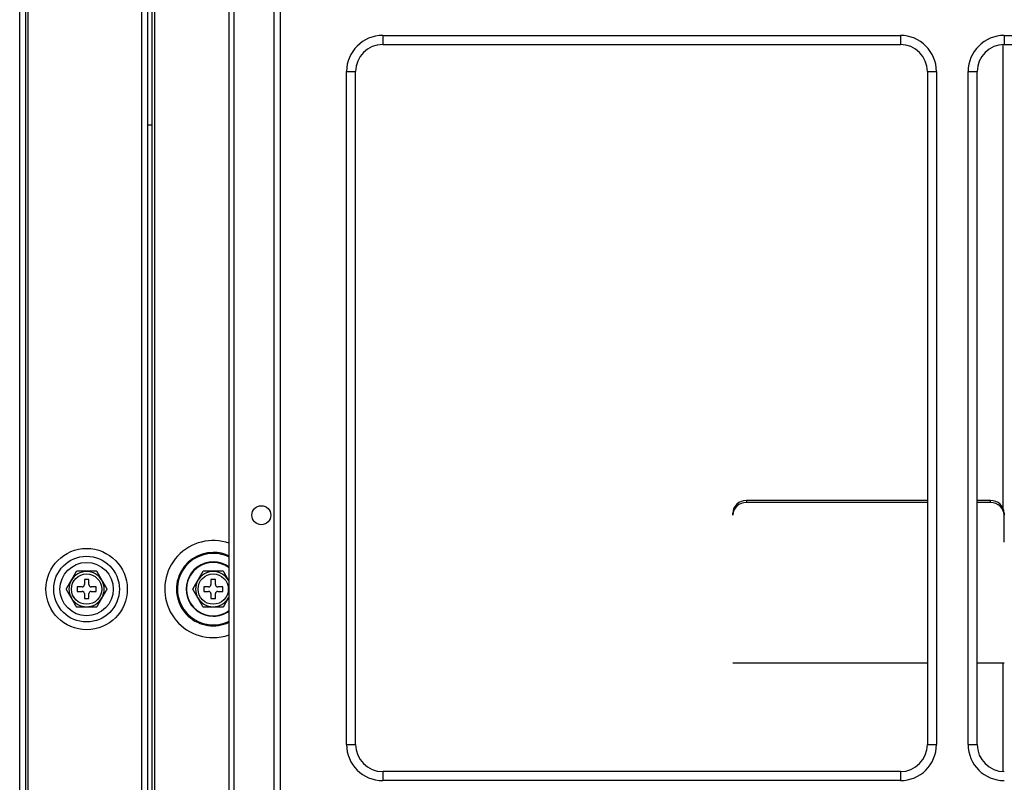
# Model space of a CAD drawing. Units: inches. Extents: x -4166 to 11331, y -1956 to 9097.
# Drawn here: x -865 to -648, y 2350 to 2519 of the extents above; entities that cross this region are included whole.
import ezdxf

# ---------------------------------------------------------------- set-up
doc = ezdxf.new("R2010")
doc.units = ezdxf.units.IN
doc.header["$MEASUREMENT"] = 0
doc.layers.add('LG-Product', color=3, linetype='Continuous')

msp = doc.modelspace()

# ---------------------------------------------------------------- linework, layer by layer
at = {"layer": 'LG-Product'}
for p, q in [((-865.32, 2325.86), (-865.32, 3957.75)), ((-864.02, 3957.75), (-864.02, 2325.86)), ((-863.52, 3957.76), (-863.52, 2325.86)), ((-838.32, 2325.86), (-838.32, 3957.75)), ((-836.02, 2325.86), (-836.02, 3957.76)), ((-835.52, 3957.76), (-835.52, 2325.86)), ((-809.02, 2325.86), (-809.02, 3957.76)), ((-807.72, 3957.76), (-807.72, 2325.86)), ((-837.02, 3893.43), (-837.02, 2325.86)), ((-818.97, 2335.41), (-818.97, 3716.91)), ((-817.97, 3716.91), (-817.97, 2335.41)), ((-785.02, 2515.11), (-670.52, 2515.11)), ((-785.02, 2515.11), (-785.02, 2513.11)), ((-670.52, 2515.11), (-670.52, 2513.11)), ((-647.52, 2515.11), (-533.02, 2515.11)), ((-647.52, 2515.11), (-647.52, 2513.11)), ((-785.02, 2513.11), (-670.52, 2513.11)), ((-647.74, 2410.39), (-647.74, 2513.13)), ((-647.52, 2513.11), (-533.02, 2513.11)), ((-793.02, 2358.31), (-793.02, 2507.11)), ((-793.02, 2507.11), (-791.02, 2507.11)), ((-791.02, 2358.31), (-791.02, 2507.11)), ((-664.52, 2507.11), (-662.52, 2507.11)), ((-664.52, 2507.11), (-664.52, 2358.31)), ((-662.52, 2507.11), (-662.52, 2358.31)), ((-655.52, 2358.31), (-655.52, 2507.11)), ((-655.52, 2507.11), (-653.52, 2507.11)), ((-653.52, 2358.31), (-653.52, 2507.11)), ((-837.02, 2495.36), (-836.02, 2495.36)), ((-704.58, 2412.26), (-704.58, 2411.81)), ((-664.52, 2412.26), (-704.58, 2412.26)), ((-664.52, 2411.81), (-704.58, 2411.81)), ((-650.58, 2412.26), (-653.52, 2412.26)), ((-650.58, 2411.81), (-653.52, 2411.81)), ((-650.58, 2411.81), (-650.58, 2412.26)), ((-707.58, 2409.03), (-707.58, 2409.48)), ((-647.58, 2409.48), (-647.58, 2409.03)), ((-647.58, 2403.02), (-647.58, 2409.03)), ((-850.02, 2394.76), (-851.02, 2394.76)), ((-851.02, 2394.76), (-851.02, 2393.66)), ((-850.02, 2393.66), (-850.02, 2394.76)), ((-822.02, 2394.76), (-823.02, 2394.76)), ((-823.02, 2394.76), (-823.02, 2393.66)), ((-822.02, 2393.66), (-822.02, 2394.76)), ((-852.62, 2393.16), (-852.62, 2392.16)), ((-851.52, 2393.16), (-852.62, 2393.16)), ((-852.62, 2392.16), (-851.52, 2392.16)), ((-851.02, 2391.66), (-851.02, 2390.56)), ((-850.02, 2390.56), (-850.02, 2391.66)), ((-848.42, 2393.16), (-849.52, 2393.16)), ((-849.52, 2392.16), (-848.42, 2392.16)), ((-848.42, 2392.16), (-848.42, 2393.16)), ((-824.62, 2393.16), (-824.62, 2392.16)), ((-823.52, 2393.16), (-824.62, 2393.16)), ((-824.62, 2392.16), (-823.52, 2392.16)), ((-823.02, 2391.66), (-823.02, 2390.56)), ((-822.02, 2390.56), (-822.02, 2391.66)), ((-820.42, 2393.16), (-821.52, 2393.16)), ((-821.52, 2392.16), (-820.42, 2392.16)), ((-820.42, 2392.16), (-820.42, 2393.16)), ((-851.02, 2390.56), (-850.02, 2390.56)), ((-823.02, 2390.56), (-822.02, 2390.56)), ((-664.52, 2376.26), (-707.58, 2376.26)), ((-647.58, 2376.26), (-653.52, 2376.26)), ((-647.74, 2352.33), (-647.74, 2376.28)), ((-793.02, 2358.31), (-791.02, 2358.31)), ((-664.52, 2358.31), (-662.52, 2358.31)), ((-655.52, 2358.31), (-653.52, 2358.31)), ((-785.02, 2352.31), (-785.02, 2350.31)), ((-670.52, 2352.31), (-785.02, 2352.31)), ((-670.52, 2352.31), (-670.52, 2350.31)), ((-670.52, 2350.31), (-785.02, 2350.31))]:
    msp.add_line(p, q, dxfattribs=at)
for points in [[(-853.9, 2394.61), (-853.87, 2394.66), (-853.85, 2394.7), (-853.82, 2394.74), (-853.8, 2394.78), (-853.77, 2394.83), (-853.75, 2394.87), (-853.72, 2394.91), (-853.7, 2394.96), (-853.67, 2395), (-853.65, 2395.04), (-853.62, 2395.09), (-853.6, 2395.13), (-853.57, 2395.17), (-853.55, 2395.21), (-853.52, 2395.26), (-853.5, 2395.3), (-853.47, 2395.34), (-853.45, 2395.39), (-853.42, 2395.43), (-853.4, 2395.47), (-853.38, 2395.51), (-853.35, 2395.56), (-853.33, 2395.6), (-853.3, 2395.64), (-853.28, 2395.68), (-853.25, 2395.72), (-853.23, 2395.77), (-853.21, 2395.81), (-853.18, 2395.85), (-853.16, 2395.89), (-853.13, 2395.93), (-853.11, 2395.98), (-853.08, 2396.02), (-853.06, 2396.06), (-853.04, 2396.1), (-853.01, 2396.14), (-852.99, 2396.18), (-852.97, 2396.22), (-852.94, 2396.26), (-852.92, 2396.3), (-852.9, 2396.34), (-852.88, 2396.38), (-852.85, 2396.42), (-852.83, 2396.45), (-852.81, 2396.49), (-852.79, 2396.53), (-852.77, 2396.56), (-852.75, 2396.6), (-852.73, 2396.63), (-852.71, 2396.66)], [(-848.33, 2396.66), (-848.4, 2396.66), (-848.48, 2396.66), (-848.55, 2396.66), (-848.64, 2396.66), (-848.72, 2396.66), (-848.8, 2396.66), (-848.89, 2396.66), (-848.98, 2396.66), (-849.06, 2396.66), (-849.15, 2396.66), (-849.24, 2396.66), (-849.33, 2396.66), (-849.42, 2396.66), (-849.51, 2396.66), (-849.61, 2396.66), (-849.7, 2396.66), (-849.79, 2396.66), (-849.88, 2396.66), (-849.97, 2396.66), (-850.07, 2396.66), (-850.16, 2396.66), (-850.25, 2396.66), (-850.34, 2396.66), (-850.44, 2396.66), (-850.53, 2396.66), (-850.62, 2396.66), (-850.71, 2396.66), (-850.8, 2396.66), (-850.89, 2396.66), (-850.99, 2396.66), (-851.08, 2396.66), (-851.17, 2396.66), (-851.26, 2396.66), (-851.35, 2396.66), (-851.44, 2396.66), (-851.53, 2396.66), (-851.62, 2396.66), (-851.71, 2396.66), (-851.8, 2396.66), (-851.89, 2396.66), (-851.98, 2396.66), (-852.07, 2396.66), (-852.16, 2396.66), (-852.24, 2396.66), (-852.32, 2396.66), (-852.41, 2396.66), (-852.49, 2396.66), (-852.56, 2396.66), (-852.64, 2396.66), (-852.71, 2396.66)], [(-848.33, 2396.66), (-848.31, 2396.63), (-848.29, 2396.6), (-848.27, 2396.56), (-848.25, 2396.53), (-848.23, 2396.49), (-848.21, 2396.46), (-848.19, 2396.42), (-848.17, 2396.38), (-848.15, 2396.34), (-848.12, 2396.31), (-848.1, 2396.27), (-848.08, 2396.23), (-848.05, 2396.19), (-848.03, 2396.15), (-848.01, 2396.1), (-847.98, 2396.06), (-847.96, 2396.02), (-847.94, 2395.98), (-847.91, 2395.94), (-847.89, 2395.9), (-847.86, 2395.86), (-847.84, 2395.81), (-847.82, 2395.77), (-847.79, 2395.73), (-847.77, 2395.69), (-847.74, 2395.64), (-847.72, 2395.6), (-847.69, 2395.56), (-847.67, 2395.52), (-847.64, 2395.47), (-847.62, 2395.43), (-847.59, 2395.39), (-847.57, 2395.34), (-847.54, 2395.3), (-847.52, 2395.26), (-847.49, 2395.21), (-847.47, 2395.17), (-847.44, 2395.13), (-847.42, 2395.09), (-847.39, 2395.04), (-847.37, 2395), (-847.34, 2394.96), (-847.32, 2394.91), (-847.29, 2394.87), (-847.27, 2394.83), (-847.25, 2394.78), (-847.22, 2394.74), (-847.2, 2394.7), (-847.17, 2394.65), (-847.15, 2394.61)], [(-825.9, 2394.61), (-825.87, 2394.66), (-825.85, 2394.7), (-825.82, 2394.74), (-825.8, 2394.78), (-825.77, 2394.83), (-825.75, 2394.87), (-825.72, 2394.91), (-825.7, 2394.96), (-825.67, 2395), (-825.65, 2395.04), (-825.62, 2395.09), (-825.6, 2395.13), (-825.57, 2395.17), (-825.55, 2395.21), (-825.52, 2395.26), (-825.5, 2395.3), (-825.47, 2395.34), (-825.45, 2395.39), (-825.42, 2395.43), (-825.4, 2395.47), (-825.38, 2395.51), (-825.35, 2395.56), (-825.33, 2395.6), (-825.3, 2395.64), (-825.28, 2395.68), (-825.25, 2395.72), (-825.23, 2395.77), (-825.21, 2395.81), (-825.18, 2395.85), (-825.16, 2395.89), (-825.13, 2395.93), (-825.11, 2395.98), (-825.08, 2396.02), (-825.06, 2396.06), (-825.04, 2396.1), (-825.01, 2396.14), (-824.99, 2396.18), (-824.97, 2396.22), (-824.94, 2396.26), (-824.92, 2396.3), (-824.9, 2396.34), (-824.88, 2396.38), (-824.85, 2396.42), (-824.83, 2396.45), (-824.81, 2396.49), (-824.79, 2396.53), (-824.77, 2396.56), (-824.75, 2396.6), (-824.73, 2396.63), (-824.71, 2396.66)], [(-820.33, 2396.66), (-820.4, 2396.66), (-820.48, 2396.66), (-820.55, 2396.66), (-820.64, 2396.66), (-820.72, 2396.66), (-820.8, 2396.66), (-820.89, 2396.66), (-820.98, 2396.66), (-821.06, 2396.66), (-821.15, 2396.66), (-821.24, 2396.66), (-821.33, 2396.66), (-821.42, 2396.66), (-821.51, 2396.66), (-821.61, 2396.66), (-821.7, 2396.66), (-821.79, 2396.66), (-821.88, 2396.66), (-821.97, 2396.66), (-822.07, 2396.66), (-822.16, 2396.66), (-822.25, 2396.66), (-822.34, 2396.66), (-822.44, 2396.66), (-822.53, 2396.66), (-822.62, 2396.66), (-822.71, 2396.66), (-822.8, 2396.66), (-822.89, 2396.66), (-822.99, 2396.66), (-823.08, 2396.66), (-823.17, 2396.66), (-823.26, 2396.66), (-823.35, 2396.66), (-823.44, 2396.66), (-823.53, 2396.66), (-823.62, 2396.66), (-823.71, 2396.66), (-823.8, 2396.66), (-823.89, 2396.66), (-823.98, 2396.66), (-824.07, 2396.66), (-824.16, 2396.66), (-824.24, 2396.66), (-824.32, 2396.66), (-824.41, 2396.66), (-824.49, 2396.66), (-824.56, 2396.66), (-824.64, 2396.66), (-824.71, 2396.66)], [(-820.33, 2396.66), (-820.31, 2396.63), (-820.29, 2396.6), (-820.27, 2396.56), (-820.25, 2396.53), (-820.23, 2396.49), (-820.21, 2396.46), (-820.19, 2396.42), (-820.17, 2396.38), (-820.15, 2396.34), (-820.12, 2396.31), (-820.1, 2396.27), (-820.08, 2396.23), (-820.05, 2396.19), (-820.03, 2396.15), (-820.01, 2396.1), (-819.98, 2396.06), (-819.96, 2396.02), (-819.94, 2395.98), (-819.91, 2395.94), (-819.89, 2395.9), (-819.86, 2395.86), (-819.84, 2395.81), (-819.82, 2395.77), (-819.79, 2395.73), (-819.77, 2395.69), (-819.74, 2395.64), (-819.72, 2395.6), (-819.69, 2395.56), (-819.67, 2395.52), (-819.64, 2395.47), (-819.62, 2395.43), (-819.59, 2395.39), (-819.57, 2395.34), (-819.54, 2395.3), (-819.52, 2395.26), (-819.49, 2395.21), (-819.47, 2395.17), (-819.44, 2395.13), (-819.42, 2395.09), (-819.39, 2395.04), (-819.37, 2395), (-819.34, 2394.96), (-819.32, 2394.91), (-819.29, 2394.87), (-819.27, 2394.83), (-819.25, 2394.78), (-819.22, 2394.74), (-819.2, 2394.7), (-819.17, 2394.65), (-819.15, 2394.61)], [(-855.02, 2392.66), (-855, 2392.7), (-854.98, 2392.73), (-854.96, 2392.76), (-854.94, 2392.8), (-854.92, 2392.83), (-854.9, 2392.87), (-854.88, 2392.91), (-854.86, 2392.94), (-854.84, 2392.98), (-854.82, 2393.02), (-854.79, 2393.06), (-854.77, 2393.09), (-854.75, 2393.13), (-854.73, 2393.17), (-854.71, 2393.21), (-854.68, 2393.25), (-854.66, 2393.29), (-854.64, 2393.33), (-854.61, 2393.37), (-854.59, 2393.41), (-854.57, 2393.45), (-854.55, 2393.49), (-854.52, 2393.53), (-854.5, 2393.57), (-854.48, 2393.61), (-854.45, 2393.64), (-854.43, 2393.68), (-854.41, 2393.72), (-854.39, 2393.76), (-854.36, 2393.8), (-854.34, 2393.84), (-854.32, 2393.88), (-854.29, 2393.92), (-854.27, 2393.97), (-854.25, 2394.01), (-854.22, 2394.05), (-854.2, 2394.09), (-854.18, 2394.13), (-854.15, 2394.17), (-854.13, 2394.21), (-854.11, 2394.25), (-854.08, 2394.29), (-854.06, 2394.33), (-854.04, 2394.37), (-854.01, 2394.41), (-853.99, 2394.45), (-853.97, 2394.49), (-853.94, 2394.53), (-853.92, 2394.57), (-853.9, 2394.61)], [(-847.15, 2394.61), (-847.12, 2394.57), (-847.1, 2394.53), (-847.08, 2394.49), (-847.05, 2394.45), (-847.03, 2394.41), (-847.01, 2394.37), (-846.98, 2394.33), (-846.96, 2394.29), (-846.94, 2394.25), (-846.91, 2394.21), (-846.89, 2394.17), (-846.87, 2394.13), (-846.84, 2394.09), (-846.82, 2394.05), (-846.8, 2394.01), (-846.77, 2393.97), (-846.75, 2393.93), (-846.73, 2393.89), (-846.7, 2393.85), (-846.68, 2393.81), (-846.66, 2393.77), (-846.64, 2393.73), (-846.61, 2393.69), (-846.59, 2393.65), (-846.57, 2393.61), (-846.54, 2393.57), (-846.52, 2393.53), (-846.5, 2393.49), (-846.47, 2393.45), (-846.45, 2393.41), (-846.43, 2393.37), (-846.4, 2393.33), (-846.38, 2393.29), (-846.36, 2393.25), (-846.34, 2393.21), (-846.31, 2393.17), (-846.29, 2393.13), (-846.27, 2393.1), (-846.25, 2393.06), (-846.23, 2393.02), (-846.2, 2392.98), (-846.18, 2392.94), (-846.16, 2392.91), (-846.14, 2392.87), (-846.12, 2392.84), (-846.1, 2392.8), (-846.08, 2392.76), (-846.06, 2392.73), (-846.04, 2392.7), (-846.02, 2392.66)], [(-827.02, 2392.66), (-827, 2392.7), (-826.98, 2392.73), (-826.96, 2392.76), (-826.94, 2392.8), (-826.92, 2392.83), (-826.9, 2392.87), (-826.88, 2392.91), (-826.86, 2392.94), (-826.84, 2392.98), (-826.82, 2393.02), (-826.79, 2393.06), (-826.77, 2393.09), (-826.75, 2393.13), (-826.73, 2393.17), (-826.71, 2393.21), (-826.68, 2393.25), (-826.66, 2393.29), (-826.64, 2393.33), (-826.61, 2393.37), (-826.59, 2393.41), (-826.57, 2393.45), (-826.55, 2393.49), (-826.52, 2393.53), (-826.5, 2393.57), (-826.48, 2393.61), (-826.45, 2393.64), (-826.43, 2393.68), (-826.41, 2393.72), (-826.39, 2393.76), (-826.36, 2393.8), (-826.34, 2393.84), (-826.32, 2393.88), (-826.29, 2393.92), (-826.27, 2393.97), (-826.25, 2394.01), (-826.22, 2394.05), (-826.2, 2394.09), (-826.18, 2394.13), (-826.15, 2394.17), (-826.13, 2394.21), (-826.11, 2394.25), (-826.08, 2394.29), (-826.06, 2394.33), (-826.04, 2394.37), (-826.01, 2394.41), (-825.99, 2394.45), (-825.97, 2394.49), (-825.94, 2394.53), (-825.92, 2394.57), (-825.9, 2394.61)], [(-853.9, 2390.71), (-853.92, 2390.76), (-853.94, 2390.8), (-853.97, 2390.84), (-853.99, 2390.88), (-854.01, 2390.92), (-854.04, 2390.96), (-854.06, 2391), (-854.08, 2391.04), (-854.11, 2391.08), (-854.13, 2391.12), (-854.15, 2391.16), (-854.17, 2391.2), (-854.2, 2391.24), (-854.22, 2391.28), (-854.24, 2391.32), (-854.27, 2391.36), (-854.29, 2391.4), (-854.31, 2391.44), (-854.34, 2391.48), (-854.36, 2391.52), (-854.38, 2391.56), (-854.41, 2391.6), (-854.43, 2391.64), (-854.45, 2391.68), (-854.48, 2391.72), (-854.5, 2391.76), (-854.52, 2391.8), (-854.55, 2391.84), (-854.57, 2391.88), (-854.59, 2391.92), (-854.61, 2391.96), (-854.64, 2392), (-854.66, 2392.04), (-854.68, 2392.08), (-854.7, 2392.12), (-854.73, 2392.15), (-854.75, 2392.19), (-854.77, 2392.23), (-854.79, 2392.27), (-854.82, 2392.31), (-854.84, 2392.34), (-854.86, 2392.38), (-854.88, 2392.42), (-854.9, 2392.46), (-854.92, 2392.49), (-854.94, 2392.53), (-854.96, 2392.56), (-854.98, 2392.6), (-855, 2392.63), (-855.02, 2392.66)], [(-846.02, 2392.66), (-846.04, 2392.63), (-846.06, 2392.6), (-846.08, 2392.56), (-846.1, 2392.53), (-846.12, 2392.49), (-846.14, 2392.46), (-846.16, 2392.42), (-846.18, 2392.38), (-846.2, 2392.35), (-846.23, 2392.31), (-846.25, 2392.27), (-846.27, 2392.23), (-846.29, 2392.19), (-846.31, 2392.16), (-846.34, 2392.12), (-846.36, 2392.08), (-846.38, 2392.04), (-846.4, 2392), (-846.43, 2391.96), (-846.45, 2391.92), (-846.47, 2391.88), (-846.5, 2391.84), (-846.52, 2391.8), (-846.54, 2391.76), (-846.56, 2391.72), (-846.59, 2391.68), (-846.61, 2391.64), (-846.63, 2391.6), (-846.66, 2391.56), (-846.68, 2391.52), (-846.7, 2391.48), (-846.73, 2391.44), (-846.75, 2391.4), (-846.77, 2391.36), (-846.8, 2391.32), (-846.82, 2391.28), (-846.84, 2391.24), (-846.87, 2391.2), (-846.89, 2391.16), (-846.91, 2391.12), (-846.94, 2391.08), (-846.96, 2391.04), (-846.98, 2391), (-847.01, 2390.96), (-847.03, 2390.92), (-847.05, 2390.88), (-847.08, 2390.84), (-847.1, 2390.8), (-847.12, 2390.76), (-847.15, 2390.71)], [(-825.9, 2390.71), (-825.92, 2390.76), (-825.94, 2390.8), (-825.97, 2390.84), (-825.99, 2390.88), (-826.01, 2390.92), (-826.04, 2390.96), (-826.06, 2391), (-826.08, 2391.04), (-826.11, 2391.08), (-826.13, 2391.12), (-826.15, 2391.16), (-826.17, 2391.2), (-826.2, 2391.24), (-826.22, 2391.28), (-826.24, 2391.32), (-826.27, 2391.36), (-826.29, 2391.4), (-826.31, 2391.44), (-826.34, 2391.48), (-826.36, 2391.52), (-826.38, 2391.56), (-826.41, 2391.6), (-826.43, 2391.64), (-826.45, 2391.68), (-826.48, 2391.72), (-826.5, 2391.76), (-826.52, 2391.8), (-826.55, 2391.84), (-826.57, 2391.88), (-826.59, 2391.92), (-826.61, 2391.96), (-826.64, 2392), (-826.66, 2392.04), (-826.68, 2392.08), (-826.7, 2392.12), (-826.73, 2392.15), (-826.75, 2392.19), (-826.77, 2392.23), (-826.79, 2392.27), (-826.82, 2392.31), (-826.84, 2392.34), (-826.86, 2392.38), (-826.88, 2392.42), (-826.9, 2392.46), (-826.92, 2392.49), (-826.94, 2392.53), (-826.96, 2392.56), (-826.98, 2392.6), (-827, 2392.63), (-827.02, 2392.66)], [(-852.71, 2388.66), (-852.73, 2388.7), (-852.75, 2388.73), (-852.77, 2388.76), (-852.79, 2388.8), (-852.81, 2388.83), (-852.83, 2388.87), (-852.85, 2388.91), (-852.87, 2388.94), (-852.9, 2388.98), (-852.92, 2389.02), (-852.94, 2389.06), (-852.96, 2389.1), (-852.99, 2389.14), (-853.01, 2389.18), (-853.03, 2389.22), (-853.06, 2389.26), (-853.08, 2389.3), (-853.11, 2389.35), (-853.13, 2389.39), (-853.15, 2389.43), (-853.18, 2389.47), (-853.2, 2389.51), (-853.23, 2389.56), (-853.25, 2389.6), (-853.28, 2389.64), (-853.3, 2389.68), (-853.32, 2389.72), (-853.35, 2389.77), (-853.37, 2389.81), (-853.4, 2389.85), (-853.42, 2389.9), (-853.45, 2389.94), (-853.47, 2389.98), (-853.5, 2390.03), (-853.52, 2390.07), (-853.55, 2390.11), (-853.57, 2390.16), (-853.6, 2390.2), (-853.62, 2390.24), (-853.65, 2390.28), (-853.67, 2390.33), (-853.7, 2390.37), (-853.72, 2390.41), (-853.75, 2390.46), (-853.77, 2390.5), (-853.8, 2390.54), (-853.82, 2390.59), (-853.85, 2390.63), (-853.87, 2390.67), (-853.9, 2390.71)], [(-847.15, 2390.71), (-847.17, 2390.67), (-847.2, 2390.63), (-847.22, 2390.59), (-847.25, 2390.54), (-847.27, 2390.5), (-847.3, 2390.46), (-847.32, 2390.41), (-847.35, 2390.37), (-847.37, 2390.33), (-847.39, 2390.28), (-847.42, 2390.24), (-847.44, 2390.2), (-847.47, 2390.16), (-847.49, 2390.11), (-847.52, 2390.07), (-847.54, 2390.03), (-847.57, 2389.98), (-847.59, 2389.94), (-847.62, 2389.9), (-847.64, 2389.86), (-847.67, 2389.81), (-847.69, 2389.77), (-847.71, 2389.73), (-847.74, 2389.69), (-847.76, 2389.64), (-847.79, 2389.6), (-847.81, 2389.56), (-847.84, 2389.52), (-847.86, 2389.48), (-847.89, 2389.43), (-847.91, 2389.39), (-847.93, 2389.35), (-847.96, 2389.31), (-847.98, 2389.27), (-848.01, 2389.23), (-848.03, 2389.19), (-848.05, 2389.14), (-848.08, 2389.1), (-848.1, 2389.06), (-848.12, 2389.02), (-848.14, 2388.99), (-848.17, 2388.95), (-848.19, 2388.91), (-848.21, 2388.87), (-848.23, 2388.84), (-848.25, 2388.8), (-848.27, 2388.76), (-848.29, 2388.73), (-848.31, 2388.7), (-848.33, 2388.66)], [(-824.71, 2388.66), (-824.73, 2388.7), (-824.75, 2388.73), (-824.77, 2388.76), (-824.79, 2388.8), (-824.81, 2388.83), (-824.83, 2388.87), (-824.85, 2388.91), (-824.87, 2388.94), (-824.9, 2388.98), (-824.92, 2389.02), (-824.94, 2389.06), (-824.96, 2389.1), (-824.99, 2389.14), (-825.01, 2389.18), (-825.03, 2389.22), (-825.06, 2389.26), (-825.08, 2389.3), (-825.11, 2389.35), (-825.13, 2389.39), (-825.15, 2389.43), (-825.18, 2389.47), (-825.2, 2389.51), (-825.23, 2389.56), (-825.25, 2389.6), (-825.28, 2389.64), (-825.3, 2389.68), (-825.32, 2389.72), (-825.35, 2389.77), (-825.37, 2389.81), (-825.4, 2389.85), (-825.42, 2389.9), (-825.45, 2389.94), (-825.47, 2389.98), (-825.5, 2390.03), (-825.52, 2390.07), (-825.55, 2390.11), (-825.57, 2390.16), (-825.6, 2390.2), (-825.62, 2390.24), (-825.65, 2390.28), (-825.67, 2390.33), (-825.7, 2390.37), (-825.72, 2390.41), (-825.75, 2390.46), (-825.77, 2390.5), (-825.8, 2390.54), (-825.82, 2390.59), (-825.85, 2390.63), (-825.87, 2390.67), (-825.9, 2390.71)], [(-819.15, 2390.71), (-819.17, 2390.67), (-819.2, 2390.63), (-819.22, 2390.59), (-819.25, 2390.54), (-819.27, 2390.5), (-819.3, 2390.46), (-819.32, 2390.41), (-819.35, 2390.37), (-819.37, 2390.33), (-819.39, 2390.28), (-819.42, 2390.24), (-819.44, 2390.2), (-819.47, 2390.16), (-819.49, 2390.11), (-819.52, 2390.07), (-819.54, 2390.03), (-819.57, 2389.98), (-819.59, 2389.94), (-819.62, 2389.9), (-819.64, 2389.86), (-819.67, 2389.81), (-819.69, 2389.77), (-819.71, 2389.73), (-819.74, 2389.69), (-819.76, 2389.64), (-819.79, 2389.6), (-819.81, 2389.56), (-819.84, 2389.52), (-819.86, 2389.48), (-819.89, 2389.43), (-819.91, 2389.39), (-819.93, 2389.35), (-819.96, 2389.31), (-819.98, 2389.27), (-820.01, 2389.23), (-820.03, 2389.19), (-820.05, 2389.14), (-820.08, 2389.1), (-820.1, 2389.06), (-820.12, 2389.02), (-820.14, 2388.99), (-820.17, 2388.95), (-820.19, 2388.91), (-820.21, 2388.87), (-820.23, 2388.84), (-820.25, 2388.8), (-820.27, 2388.76), (-820.29, 2388.73), (-820.31, 2388.7), (-820.33, 2388.66)], [(-848.33, 2388.66), (-848.4, 2388.66), (-848.48, 2388.66), (-848.55, 2388.66), (-848.64, 2388.66), (-848.72, 2388.66), (-848.8, 2388.66), (-848.89, 2388.66), (-848.98, 2388.66), (-849.06, 2388.66), (-849.15, 2388.66), (-849.24, 2388.66), (-849.33, 2388.66), (-849.42, 2388.66), (-849.51, 2388.66), (-849.61, 2388.66), (-849.7, 2388.66), (-849.79, 2388.66), (-849.88, 2388.66), (-849.97, 2388.66), (-850.07, 2388.66), (-850.16, 2388.66), (-850.25, 2388.66), (-850.34, 2388.66), (-850.44, 2388.66), (-850.53, 2388.66), (-850.62, 2388.66), (-850.71, 2388.66), (-850.8, 2388.66), (-850.89, 2388.66), (-850.99, 2388.66), (-851.08, 2388.66), (-851.17, 2388.66), (-851.26, 2388.66), (-851.35, 2388.66), (-851.44, 2388.66), (-851.53, 2388.66), (-851.62, 2388.66), (-851.71, 2388.66), (-851.8, 2388.66), (-851.89, 2388.66), (-851.98, 2388.66), (-852.07, 2388.66), (-852.16, 2388.66), (-852.24, 2388.66), (-852.32, 2388.66), (-852.41, 2388.66), (-852.49, 2388.66), (-852.56, 2388.66), (-852.64, 2388.66), (-852.71, 2388.66)], [(-820.33, 2388.66), (-820.4, 2388.66), (-820.48, 2388.66), (-820.55, 2388.66), (-820.64, 2388.66), (-820.72, 2388.66), (-820.8, 2388.66), (-820.89, 2388.66), (-820.98, 2388.66), (-821.06, 2388.66), (-821.15, 2388.66), (-821.24, 2388.66), (-821.33, 2388.66), (-821.42, 2388.66), (-821.51, 2388.66), (-821.61, 2388.66), (-821.7, 2388.66), (-821.79, 2388.66), (-821.88, 2388.66), (-821.97, 2388.66), (-822.07, 2388.66), (-822.16, 2388.66), (-822.25, 2388.66), (-822.34, 2388.66), (-822.44, 2388.66), (-822.53, 2388.66), (-822.62, 2388.66), (-822.71, 2388.66), (-822.8, 2388.66), (-822.89, 2388.66), (-822.99, 2388.66), (-823.08, 2388.66), (-823.17, 2388.66), (-823.26, 2388.66), (-823.35, 2388.66), (-823.44, 2388.66), (-823.53, 2388.66), (-823.62, 2388.66), (-823.71, 2388.66), (-823.8, 2388.66), (-823.89, 2388.66), (-823.98, 2388.66), (-824.07, 2388.66), (-824.16, 2388.66), (-824.24, 2388.66), (-824.32, 2388.66), (-824.41, 2388.66), (-824.49, 2388.66), (-824.56, 2388.66), (-824.64, 2388.66), (-824.71, 2388.66)]]:
    msp.add_lwpolyline(points, dxfattribs=at)
for centre, radius in [((-811.87, 2409.01), 2.1), ((-850.52, 2392.66), 9), ((-850.52, 2392.66), 7.27), ((-850.52, 2392.66), 5.9), ((-850.52, 2392.66), 3.35), ((-822.52, 2392.66), 3.35)]:
    msp.add_circle(centre, radius, dxfattribs=at)
for centre, radius, start, end in [((-785.02, 2507.11), 8, 90, 180), ((-670.52, 2507.11), 8, 0, 90), ((-647.52, 2507.11), 8, 90, 180), ((-785.02, 2507.11), 6, 90, 180), ((-670.52, 2507.11), 6, 0, 90), ((-647.52, 2507.11), 6, 90, 180), ((-822.52, 2392.66), 10.73, 70.7007, 270), ((-822.52, 2392.66), 8.13, 90, 295.858), ((-822.52, 2392.66), 7.9, 90, 296.6737), ((-822.52, 2392.66), 8.13, 64.1363, 90), ((-822.52, 2392.66), 7.9, 63.3207, 90), ((-822.52, 2392.66), 6, 53.7355, 270), ((-822.52, 2392.66), 5.9, 53.0381, 306.9617), ((-850.52, 2392.66), 3.9, 30, 150), ((-822.52, 2392.66), 3.9, 30, 150), ((-850.52, 2392.66), 3.9, 150, 210), ((-851.52, 2393.66), 0.5, 270, 0), ((-849.52, 2393.66), 0.5, 180, 270), ((-850.52, 2392.66), 3.9, 330, 30), ((-822.52, 2392.66), 3.9, 150, 210), ((-823.52, 2393.66), 0.5, 270, 0), ((-821.52, 2393.66), 0.5, 180, 270), ((-822.52, 2392.66), 3.9, 24.4378, 30), ((-851.52, 2391.66), 0.5, 0, 90), ((-849.52, 2391.66), 0.5, 90, 180), ((-823.52, 2391.66), 0.5, 0, 90), ((-821.52, 2391.66), 0.5, 90, 180), ((-850.52, 2392.66), 3.9, 210, 330), ((-822.52, 2392.66), 3.9, 210, 330), ((-822.52, 2392.66), 3.9, 330, 335.5622), ((-822.52, 2392.66), 6, 270, 306.2699), ((-822.52, 2392.66), 10.73, 270, 289.305), ((-785.02, 2358.31), 8, 180, 270), ((-785.02, 2358.31), 6, 180, 270), ((-670.52, 2358.31), 8, 270, 0), ((-670.52, 2358.31), 6, 270, 0), ((-647.52, 2358.31), 8, 180, 270), ((-647.52, 2358.31), 6, 180, 270)]:
    msp.add_arc(centre, radius, start, end, dxfattribs=at)
for centre, major_axis, start_param, end_param in [((-704.58, 2409.48), (-3, 0), 4.712389, 6.283185), ((-704.58, 2409.03), (3, 0), 1.570796, 3.141593), ((-650.58, 2409.48), (-3, 0), 3.141593, 4.712389), ((-650.58, 2409.03), (3, 0), 0, 1.570796)]:
    msp.add_ellipse(centre, major_axis=major_axis, ratio=0.927184, start_param=start_param, end_param=end_param, dxfattribs=at)

doc.saveas('drawing.dxf')
